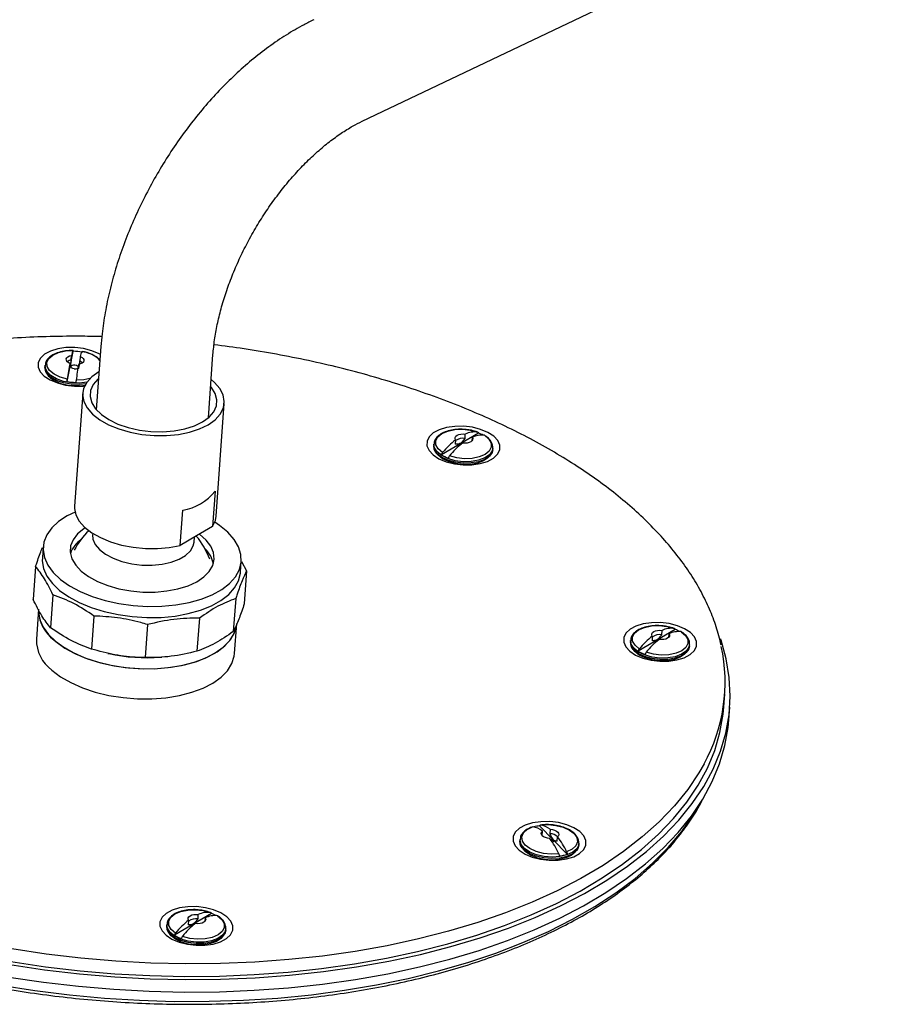
# Model space of a CAD drawing. Units: millimetres. Extents: x -1702 to 210, y -331 to 3031.
# Drawn here: x -889 to -742, y 2752 to 2918 of the extents above; entities that cross this region are included whole.
import ezdxf

# ---------------------------------------------------------------- set-up
doc = ezdxf.new("R2010")
doc.units = ezdxf.units.MM
doc.layers.add('A1', color=7, linetype='Continuous')

msp = doc.modelspace()

# ---------------------------------------------------------------- linework, layer by layer
at = {"layer": 'A1'}
for p, q in [((-831.15, 2901.04), (-602.26, 3010.06)), ((-875.35, 2862.93), (-876.13, 2852.23)), ((-881.08, 2857.01), (-880.02, 2862.1)), ((-880.38, 2860.66), (-880.32, 2861.41)), ((-878.84, 2861.24), (-878.89, 2860.49)), ((-857.18, 2850.85), (-856.4, 2861.55)), ((-884.8, 2859.73), (-884.81, 2859.49)), ((-880.6, 2860.06), (-880.66, 2859.31)), ((-878.43, 2855.04), (-879.81, 2835.94)), ((-855.88, 2834.2), (-854.49, 2853.31)), ((-811.51, 2848.29), (-817.74, 2844.61)), ((-813.77, 2847.36), (-813.72, 2848.11)), ((-819.04, 2846.42), (-819.05, 2846.18)), ((-815.36, 2847.14), (-815.42, 2846.39)), ((-812.56, 2847.55), (-812.6, 2846.94)), ((-809.09, 2845.46), (-809.07, 2845.7)), ((-856.04, 2838.44), (-856.48, 2832.49)), ((-861.93, 2829.28), (-861.5, 2835.22)), ((-876.74, 2831.32), (-876.76, 2831.09)), ((-856.48, 2832.49), (-859.2, 2830.89)), ((-859.2, 2830.89), (-861.93, 2829.28)), ((-859.6, 2829.84), (-859.54, 2830.68)), ((-885.13, 2829.03), (-885.26, 2827.16)), ((-851.75, 2824.73), (-851.62, 2826.6)), ((-851.56, 2826.57), (-850.71, 2824.97)), ((-886.4, 2825.72), (-886.8, 2820.13)), ((-850.71, 2824.97), (-851.11, 2819.39)), ((-883.47, 2820.94), (-883.87, 2815.35)), ((-852.56, 2820.29), (-852.97, 2814.71)), ((-885.89, 2818.5), (-886.26, 2813.41)), ((-876.54, 2817.34), (-876.95, 2811.75)), ((-858.7, 2816.97), (-859.11, 2811.38)), ((-867.48, 2815.89), (-867.88, 2810.3)), ((-852.75, 2810.98), (-852.38, 2816.07)), ((-778.24, 2815.08), (-784.47, 2811.4)), ((-780.5, 2814.15), (-780.44, 2814.9)), ((-785.76, 2813.21), (-785.78, 2812.97)), ((-782.09, 2813.93), (-782.14, 2813.18)), ((-779.29, 2814.34), (-779.33, 2813.73)), ((-775.82, 2812.24), (-775.8, 2812.49)), ((-874.17, 2811.02), (-874.02, 2810.99)), ((-865.22, 2810.35), (-865.05, 2810.36)), ((-769.98, 2801.98), (-769.83, 2804.11)), ((-769.14, 2799.79), (-768.99, 2801.91)), ((-801.17, 2781.85), (-796.48, 2777.06)), ((-799.36, 2781.26), (-799.41, 2780.51)), ((-804.47, 2779.55), (-804.49, 2779.31)), ((-800.73, 2780.2), (-800.67, 2780.96)), ((-798.17, 2779.25), (-798.12, 2780)), ((-794.52, 2778.59), (-794.5, 2778.83)), ((-794.5, 2778.91), (-794.5, 2778.83)), ((-856.67, 2767.03), (-862.9, 2763.35)), ((-858.93, 2766.1), (-858.88, 2766.85)), ((-857.72, 2766.29), (-857.77, 2765.68)), ((-864.2, 2765.16), (-864.22, 2764.92)), ((-860.52, 2765.88), (-860.58, 2765.13)), ((-854.25, 2764.2), (-854.23, 2764.44))]:
    msp.add_line(p, q, dxfattribs=at)
at = {"layer": 'A1', "flags": 128}
for points in [[(-875.45, 2861.57), (-875.67, 2861.69), (-876.89, 2862.21), (-878.29, 2862.57), (-879.77, 2862.74), (-881.26, 2862.73), (-882.66, 2862.53), (-883.89, 2862.15), (-884.89, 2861.61), (-885.59, 2860.96), (-885.96, 2860.21), (-885.97, 2859.42), (-885.62, 2858.64), (-884.93, 2857.9), (-883.94, 2857.26), (-882.72, 2856.75), (-881.32, 2856.39), (-879.84, 2856.21), (-878.35, 2856.22), (-878.11, 2856.25)], [(-881.03, 2857.41), (-882.25, 2857.75), (-883.28, 2858.25), (-884.03, 2858.87), (-884.44, 2859.55), (-884.48, 2860.25), (-884.15, 2860.92), (-883.48, 2861.48), (-882.52, 2861.91), (-881.33, 2862.17), (-880.03, 2862.24)], [(-880.6, 2860.06), (-880.89, 2860.22), (-881.09, 2860.41), (-881.2, 2860.61), (-881.21, 2860.82), (-881.12, 2861.01), (-880.93, 2861.18), (-880.66, 2861.32), (-880.32, 2861.41)], [(-878.84, 2861.24), (-878.55, 2861.09), (-878.35, 2860.9), (-878.24, 2860.7), (-878.23, 2860.49), (-878.32, 2860.3), (-878.51, 2860.13), (-878.78, 2859.99), (-879.12, 2859.9)], [(-880.37, 2856.54), (-881.69, 2856.78), (-882.87, 2857.2), (-883.82, 2857.76), (-884.48, 2858.42), (-884.79, 2859.13), (-884.81, 2859.49)], [(-880.35, 2856.78), (-881.67, 2857.03), (-882.85, 2857.44), (-883.8, 2858), (-884.46, 2858.66), (-884.78, 2859.37), (-884.79, 2859.78)], [(-879.87, 2859.15), (-880.11, 2859.2), (-880.3, 2859.29), (-880.41, 2859.42), (-880.44, 2859.55), (-880.36, 2859.67), (-880.2, 2859.76), (-879.98, 2859.81), (-879.74, 2859.81), (-879.5, 2859.75), (-879.31, 2859.66), (-879.2, 2859.54), (-879.19, 2859.51)], [(-878.89, 2860.49), (-878.61, 2860.33), (-878.43, 2860.18)], [(-875.72, 2858.66), (-876.9, 2857.82), (-877.76, 2856.86), (-878.28, 2855.82), (-878.44, 2854.73), (-878.23, 2853.63), (-877.67, 2852.54), (-876.76, 2851.5), (-875.55, 2850.54), (-874.05, 2849.7), (-872.33, 2848.99), (-870.43, 2848.43), (-868.41, 2848.05), (-866.32, 2847.86), (-864.25, 2847.86), (-862.24, 2848.05), (-860.35, 2848.43), (-858.66, 2848.98), (-857.2, 2849.69), (-856.02, 2850.53), (-855.16, 2851.49), (-854.64, 2852.53), (-854.48, 2853.62), (-854.69, 2854.72), (-855.25, 2855.81), (-856.15, 2856.85), (-856.71, 2857.33)], [(-877.93, 2856.6), (-879.01, 2856.49), (-880.37, 2856.54)], [(-878.97, 2856.26), (-879.08, 2856.26), (-880.37, 2856.3)], [(-877.76, 2856.87), (-878.99, 2856.73), (-880.35, 2856.78)], [(-877.21, 2857.52), (-878.24, 2857.31), (-879.55, 2857.24)], [(-875.74, 2857.5), (-875.86, 2857.39), (-876.65, 2856.47), (-877.09, 2855.48), (-877.17, 2854.44), (-876.89, 2853.4), (-876.25, 2852.38), (-875.27, 2851.42), (-874, 2850.55), (-872.47, 2849.81), (-870.73, 2849.22), (-868.85, 2848.79), (-866.89, 2848.55), (-864.91, 2848.5), (-862.99, 2848.65), (-861.18, 2848.98), (-859.55, 2849.49), (-858.16, 2850.16), (-857.05, 2850.96), (-856.27, 2851.88), (-855.82, 2852.87), (-855.74, 2853.91), (-856.03, 2854.96), (-856.67, 2855.98), (-856.79, 2856.12)], [(-807.88, 2846.22), (-808.23, 2847.01), (-808.92, 2847.74), (-809.91, 2848.39), (-811.13, 2848.9), (-812.53, 2849.26), (-814.01, 2849.43), (-815.5, 2849.42), (-816.9, 2849.22), (-818.13, 2848.84), (-819.13, 2848.31), (-819.83, 2847.65), (-820.2, 2846.9), (-820.21, 2846.12), (-819.86, 2845.33), (-819.17, 2844.6), (-818.18, 2843.95), (-816.96, 2843.44), (-815.56, 2843.08), (-814.08, 2842.9), (-812.59, 2842.92), (-811.19, 2843.12), (-809.96, 2843.5), (-808.96, 2844.03), (-808.26, 2844.69), (-807.89, 2845.44), (-807.88, 2846.22)], [(-817.56, 2844.97), (-818.29, 2845.59), (-818.69, 2846.28), (-818.71, 2846.98), (-818.37, 2847.64), (-817.68, 2848.2), (-816.7, 2848.62), (-815.51, 2848.87), (-814.2, 2848.93), (-812.88, 2848.79), (-811.65, 2848.46)], [(-810.49, 2847.9), (-809.76, 2847.27), (-809.36, 2846.58), (-809.34, 2845.88), (-809.68, 2845.22), (-810.37, 2844.66), (-811.35, 2844.24), (-812.54, 2843.99), (-813.85, 2843.94), (-815.17, 2844.08), (-816.4, 2844.41)], [(-815.36, 2847.14), (-815.45, 2847.35), (-815.44, 2847.55), (-815.32, 2847.74), (-815.12, 2847.91), (-814.83, 2848.03), (-814.49, 2848.11), (-814.11, 2848.14), (-813.72, 2848.11)], [(-809.09, 2845.46), (-809.19, 2845.02), (-809.65, 2844.37), (-810.44, 2843.83), (-811.5, 2843.43), (-812.74, 2843.22), (-814.09, 2843.19), (-815.43, 2843.36), (-816.68, 2843.72), (-817.73, 2844.22), (-818.51, 2844.85), (-818.96, 2845.55), (-819.05, 2846.18)], [(-809.07, 2845.7), (-809.17, 2845.26), (-809.63, 2844.61), (-810.42, 2844.07), (-811.48, 2843.67), (-812.73, 2843.46), (-814.07, 2843.43), (-815.42, 2843.6), (-816.66, 2843.96), (-817.71, 2844.46), (-818.49, 2845.09), (-818.94, 2845.79), (-819.04, 2846.39)], [(-814.68, 2846.2), (-814.65, 2846.3), (-814.53, 2846.41), (-814.34, 2846.48), (-814.33, 2846.48)], [(-812.56, 2847.55), (-812.47, 2847.35), (-812.48, 2847.14), (-812.6, 2846.95), (-812.8, 2846.79), (-813.09, 2846.66), (-813.43, 2846.58), (-813.81, 2846.55), (-814.2, 2846.58)], [(-809.6, 2844.43), (-809.9, 2844.07), (-810.65, 2843.56), (-811.65, 2843.18), (-812.84, 2842.98), (-814.12, 2842.96), (-815.39, 2843.12), (-816.57, 2843.45), (-817.57, 2843.94), (-818.31, 2844.53), (-818.51, 2844.78)], [(-879.73, 2834.91), (-881.06, 2834.26), (-882.52, 2833.3), (-883.68, 2832.23), (-884.51, 2831.06), (-885, 2829.82), (-885.14, 2828.54), (-884.92, 2827.24), (-884.34, 2825.96), (-883.43, 2824.72), (-882.19, 2823.54), (-880.66, 2822.45), (-878.87, 2821.48), (-876.86, 2820.64), (-874.66, 2819.96), (-872.33, 2819.44), (-869.91, 2819.1), (-867.47, 2818.95), (-865.04, 2818.98), (-862.68, 2819.21), (-860.45, 2819.61), (-858.38, 2820.2), (-856.52, 2820.94), (-854.92, 2821.83), (-853.61, 2822.85), (-852.61, 2823.98), (-851.94, 2825.18), (-851.94, 2825.18)], [(-879.81, 2835.94), (-879.82, 2835.55), (-879.59, 2834.46), (-879.02, 2833.39), (-878.12, 2832.37), (-876.91, 2831.43), (-875.44, 2830.59), (-873.74, 2829.89), (-871.87, 2829.34), (-869.88, 2828.96), (-867.83, 2828.76), (-865.79, 2828.75), (-863.8, 2828.92), (-861.93, 2829.28)], [(-856.48, 2832.49), (-856, 2833.52), (-855.88, 2834.2)], [(-851.94, 2825.18), (-851.63, 2826.44), (-851.67, 2827.74), (-852.07, 2829.03), (-852.82, 2830.3), (-853.9, 2831.51), (-855.28, 2832.65), (-856.11, 2833.19)], [(-877.99, 2832.25), (-878.24, 2832.09), (-879.3, 2831.22), (-880.05, 2830.24), (-880.47, 2829.2), (-880.53, 2828.11), (-880.25, 2827.02), (-879.62, 2825.95), (-878.67, 2824.93), (-877.43, 2824), (-875.92, 2823.18), (-874.2, 2822.49), (-872.31, 2821.95), (-870.3, 2821.58), (-868.24, 2821.39), (-866.19, 2821.39), (-864.19, 2821.57), (-862.32, 2821.93), (-860.62, 2822.46), (-859.15, 2823.14), (-857.94, 2823.96), (-857.03, 2824.89), (-856.44, 2825.9), (-856.44, 2825.9)], [(-856.44, 2825.9), (-856.2, 2826.97), (-856.31, 2828.06), (-856.77, 2829.15), (-857.56, 2830.19), (-858.66, 2831.17), (-858.68, 2831.19)], [(-876.76, 2831.09), (-876.7, 2830.35), (-876.31, 2829.44), (-875.59, 2828.57), (-874.57, 2827.78), (-873.28, 2827.1), (-871.79, 2826.55), (-870.14, 2826.17), (-868.42, 2825.96), (-866.69, 2825.93), (-865.02, 2826.09), (-863.48, 2826.43), (-862.13, 2826.94), (-861.03, 2827.59), (-860.22, 2828.36), (-859.74, 2829.21), (-859.6, 2829.84)], [(-885.26, 2827.16), (-885.27, 2826.67), (-885.05, 2825.38), (-884.48, 2824.09), (-883.56, 2822.85), (-882.33, 2821.67), (-880.8, 2820.58), (-879.01, 2819.61), (-876.99, 2818.77), (-874.8, 2818.09), (-872.46, 2817.57), (-870.05, 2817.23), (-867.6, 2817.08), (-865.17, 2817.11), (-862.82, 2817.34), (-860.58, 2817.75), (-858.51, 2818.33), (-856.66, 2819.07), (-855.06, 2819.96), (-853.74, 2820.98), (-852.74, 2822.11), (-852.08, 2823.31)], [(-852.08, 2823.31), (-851.77, 2824.58), (-851.75, 2824.73)], [(-885.9, 2818.13), (-885.9, 2818.01), (-885.68, 2816.72), (-885.11, 2815.43), (-884.19, 2814.19), (-882.96, 2813.01), (-881.43, 2811.92), (-879.64, 2810.95), (-877.62, 2810.11), (-875.42, 2809.43), (-873.09, 2808.91), (-870.68, 2808.57), (-868.23, 2808.42), (-865.8, 2808.45), (-863.45, 2808.68), (-861.21, 2809.09), (-859.14, 2809.67), (-857.29, 2810.41), (-855.69, 2811.3), (-854.37, 2812.32), (-853.37, 2813.45), (-852.71, 2814.65)], [(-774.61, 2813.01), (-774.96, 2813.8), (-775.65, 2814.53), (-776.64, 2815.18), (-777.86, 2815.69), (-779.26, 2816.05), (-780.74, 2816.22), (-782.22, 2816.21), (-783.63, 2816.01), (-784.86, 2815.63), (-785.86, 2815.1), (-786.56, 2814.44), (-786.93, 2813.69), (-786.93, 2812.91), (-786.58, 2812.12), (-785.9, 2811.39), (-784.91, 2810.74), (-783.68, 2810.23), (-782.29, 2809.87), (-780.81, 2809.69), (-779.32, 2809.71), (-777.92, 2809.91), (-776.68, 2810.29), (-775.69, 2810.82), (-774.98, 2811.48), (-774.62, 2812.22), (-774.61, 2813.01)], [(-883.27, 2813.28), (-881.81, 2812.16), (-880.07, 2811.16), (-878.1, 2810.29), (-875.94, 2809.57), (-873.64, 2809.01), (-871.24, 2808.63), (-868.8, 2808.44), (-866.36, 2808.43), (-863.98, 2808.61), (-861.71, 2808.98), (-859.6, 2809.52), (-857.7, 2810.23), (-856.03, 2811.09), (-854.65, 2812.08), (-853.57, 2813.18), (-852.83, 2814.37), (-852.44, 2815.62), (-852.38, 2816.07)], [(-784.29, 2811.76), (-785.02, 2812.38), (-785.42, 2813.07), (-785.44, 2813.77), (-785.1, 2814.43), (-784.41, 2814.99), (-783.43, 2815.41), (-782.24, 2815.66), (-780.93, 2815.72), (-779.61, 2815.57), (-778.37, 2815.25)], [(-777.22, 2814.69), (-776.48, 2814.06), (-776.09, 2813.37), (-776.07, 2812.67), (-776.41, 2812.01), (-777.1, 2811.45), (-778.08, 2811.03), (-779.27, 2810.78), (-780.58, 2810.73), (-781.9, 2810.87), (-783.13, 2811.2)], [(-782.09, 2813.93), (-782.18, 2814.14), (-782.16, 2814.34), (-782.05, 2814.53), (-781.84, 2814.7), (-781.56, 2814.82), (-781.21, 2814.9), (-780.83, 2814.93), (-780.44, 2814.9)], [(-775.82, 2812.24), (-775.92, 2811.81), (-776.38, 2811.16), (-777.17, 2810.62), (-778.22, 2810.22), (-779.47, 2810), (-780.82, 2809.98), (-782.16, 2810.15), (-783.41, 2810.5), (-784.46, 2811.01), (-785.23, 2811.64), (-785.68, 2812.34), (-785.78, 2812.97)], [(-775.8, 2812.49), (-775.9, 2812.05), (-776.36, 2811.4), (-777.15, 2810.86), (-778.21, 2810.46), (-779.45, 2810.25), (-780.8, 2810.22), (-782.14, 2810.39), (-783.39, 2810.75), (-784.44, 2811.25), (-785.22, 2811.88), (-785.67, 2812.58), (-785.77, 2813.18)], [(-781.41, 2812.99), (-781.38, 2813.09), (-781.26, 2813.2), (-781.07, 2813.27), (-781.06, 2813.27)], [(-779.29, 2814.34), (-779.2, 2814.14), (-779.21, 2813.93), (-779.32, 2813.74), (-779.53, 2813.58), (-779.81, 2813.45), (-780.16, 2813.37), (-780.54, 2813.34), (-780.93, 2813.37)], [(-769.59, 2810.09), (-770.45, 2813.24), (-770.53, 2813.49)], [(-776.33, 2811.22), (-776.63, 2810.86), (-777.38, 2810.35), (-778.38, 2809.97), (-779.56, 2809.77), (-780.84, 2809.74), (-782.12, 2809.91), (-783.3, 2810.24), (-784.3, 2810.73), (-785.04, 2811.32), (-785.24, 2811.57)], [(-890.78, 2758.4), (-884.91, 2757.52), (-878.97, 2756.83), (-873.01, 2756.32), (-867.04, 2756), (-861.07, 2755.86), (-855.14, 2755.91), (-849.25, 2756.15), (-843.44, 2756.58), (-837.72, 2757.19), (-832.12, 2757.98), (-826.64, 2758.95), (-821.32, 2760.1), (-816.16, 2761.42), (-811.2, 2762.91), (-806.44, 2764.56), (-801.9, 2766.37), (-797.6, 2768.33), (-793.56, 2770.43), (-789.78, 2772.67), (-786.28, 2775.04), (-783.08, 2777.53), (-780.18, 2780.13), (-777.59, 2782.83), (-775.33, 2785.62), (-773.4, 2788.5), (-771.81, 2791.45), (-770.56, 2794.46), (-769.66, 2797.53), (-769.11, 2800.63), (-768.91, 2803.77), (-769.07, 2806.92), (-769.59, 2810.09), (-769.59, 2810.09)], [(-883.64, 2808.18), (-882.17, 2807.07), (-880.44, 2806.07), (-878.47, 2805.2), (-876.31, 2804.48), (-874.01, 2803.92), (-871.61, 2803.54), (-869.17, 2803.34), (-866.73, 2803.34), (-864.35, 2803.52), (-862.08, 2803.88), (-859.97, 2804.43), (-858.07, 2805.14), (-856.4, 2805.99), (-855.02, 2806.99), (-853.94, 2808.09), (-853.2, 2809.28), (-852.81, 2810.53), (-852.75, 2810.98)], [(-890.57, 2758.9), (-884.75, 2758.03), (-878.88, 2757.35), (-872.98, 2756.84), (-867.06, 2756.52), (-861.16, 2756.39), (-855.28, 2756.44), (-849.46, 2756.68), (-843.7, 2757.1), (-838.04, 2757.7), (-832.49, 2758.49), (-827.07, 2759.45), (-821.8, 2760.59), (-816.69, 2761.89), (-811.78, 2763.37), (-807.07, 2765.01), (-802.57, 2766.8), (-798.32, 2768.74), (-794.31, 2770.82), (-790.57, 2773.04), (-787.11, 2775.38), (-783.93, 2777.84), (-781.06, 2780.42), (-778.5, 2783.09), (-776.26, 2785.86), (-774.35, 2788.71), (-772.78, 2791.63), (-771.54, 2794.61), (-770.65, 2797.64), (-770.11, 2800.72), (-769.98, 2801.98)], [(-890.94, 2756.28), (-885.06, 2755.4), (-879.13, 2754.71), (-873.17, 2754.2), (-867.19, 2753.88), (-861.23, 2753.74), (-855.29, 2753.79), (-849.41, 2754.03), (-843.6, 2754.45), (-837.88, 2755.06), (-832.27, 2755.86), (-826.8, 2756.83), (-821.47, 2757.98), (-816.32, 2759.3), (-811.35, 2760.79), (-806.59, 2762.44), (-802.06, 2764.25), (-797.76, 2766.21), (-793.71, 2768.31), (-789.93, 2770.55), (-786.43, 2772.92), (-783.23, 2775.41), (-780.33, 2778.01), (-777.74, 2780.71), (-775.48, 2783.5), (-773.55, 2786.38), (-771.96, 2789.33), (-770.71, 2792.34), (-769.81, 2795.41), (-769.26, 2798.51), (-769.14, 2799.79)], [(-773.34, 2792.33), (-774.2, 2790.83), (-776.11, 2787.98), (-778.35, 2785.21), (-780.91, 2782.54), (-783.78, 2779.97), (-786.95, 2777.5), (-790.42, 2775.16), (-794.16, 2772.94), (-798.16, 2770.86), (-802.42, 2768.92), (-806.91, 2767.13), (-811.62, 2765.49), (-816.54, 2764.02), (-821.64, 2762.71), (-826.91, 2761.57), (-832.33, 2760.61), (-837.89, 2759.82), (-843.55, 2759.22), (-849.3, 2758.8), (-855.13, 2758.56), (-861, 2758.51), (-866.91, 2758.65), (-872.83, 2758.97), (-878.73, 2759.47), (-884.6, 2760.16), (-890.42, 2761.02)], [(-892.33, 2754.9), (-886.52, 2753.99), (-880.66, 2753.26), (-874.77, 2752.71), (-868.85, 2752.34), (-862.94, 2752.16), (-857.05, 2752.17), (-851.22, 2752.35), (-845.44, 2752.73), (-839.75, 2753.29), (-834.17, 2754.03), (-828.72, 2754.95), (-823.41, 2756.04), (-818.26, 2757.31), (-813.3, 2758.74), (-808.53, 2760.34), (-803.98, 2762.09), (-799.67, 2763.99), (-795.6, 2766.04), (-791.79, 2768.22), (-788.25, 2770.54), (-785.01, 2772.97), (-782.06, 2775.52), (-779.42, 2778.17), (-777.1, 2780.91), (-775.11, 2783.74), (-773.77, 2786.02)], [(-793.32, 2779.35), (-793.67, 2780.14), (-794.36, 2780.87), (-795.34, 2781.52), (-796.57, 2782.03), (-797.96, 2782.39), (-799.45, 2782.57), (-800.93, 2782.55), (-802.33, 2782.35), (-803.57, 2781.97), (-804.57, 2781.44), (-805.27, 2780.78), (-805.63, 2780.03), (-805.64, 2779.25), (-805.29, 2778.46), (-804.6, 2777.73), (-803.62, 2777.08), (-802.39, 2776.57), (-801, 2776.21), (-799.51, 2776.03), (-798.03, 2776.05), (-796.63, 2776.25), (-795.39, 2776.63), (-794.39, 2777.16), (-793.69, 2777.82), (-793.33, 2778.57), (-793.32, 2779.35)], [(-797.89, 2777.13), (-799.19, 2777.06), (-800.52, 2777.19), (-801.76, 2777.51), (-802.82, 2777.99), (-803.61, 2778.59), (-804.07, 2779.27), (-804.17, 2779.98), (-803.9, 2780.65), (-803.27, 2781.23), (-802.35, 2781.68)], [(-801.03, 2781.99), (-799.73, 2782.06), (-798.4, 2781.93), (-797.16, 2781.62), (-796.1, 2781.14), (-795.31, 2780.53), (-794.85, 2779.85), (-794.75, 2779.15), (-795.02, 2778.48), (-795.65, 2777.89), (-796.58, 2777.44)], [(-799.36, 2781.26), (-798.97, 2781.21), (-798.61, 2781.11), (-798.31, 2780.96), (-798.08, 2780.79), (-797.94, 2780.59), (-797.9, 2780.38), (-797.96, 2780.18), (-798.12, 2780)], [(-794.5, 2778.83), (-794.54, 2778.62), (-794.88, 2777.95), (-795.56, 2777.37), (-796.53, 2776.92), (-797.73, 2776.64), (-799.05, 2776.55), (-800.41, 2776.66), (-801.69, 2776.95), (-802.82, 2777.41), (-803.7, 2778), (-804.26, 2778.68), (-804.47, 2779.4), (-804.47, 2779.56)], [(-799.43, 2779.69), (-799.82, 2779.74), (-800.18, 2779.85), (-800.48, 2779.99), (-800.71, 2780.17), (-800.85, 2780.37), (-800.89, 2780.58), (-800.83, 2780.78), (-800.67, 2780.96)], [(-799.38, 2779.62), (-799.3, 2779.61), (-799.08, 2779.54), (-798.92, 2779.43), (-798.85, 2779.3), (-798.87, 2779.17), (-798.98, 2779.07)], [(-794.52, 2778.59), (-794.55, 2778.38), (-794.89, 2777.71), (-795.58, 2777.12), (-796.55, 2776.68), (-797.74, 2776.4), (-799.07, 2776.31), (-800.42, 2776.41), (-801.71, 2776.71), (-802.84, 2777.17), (-803.71, 2777.76), (-804.28, 2778.44), (-804.49, 2779.16), (-804.49, 2779.31)], [(-795.06, 2777.52), (-795.15, 2777.4), (-795.8, 2776.85), (-796.72, 2776.42), (-797.86, 2776.16), (-799.12, 2776.07), (-800.4, 2776.17), (-801.63, 2776.45), (-802.7, 2776.89), (-803.53, 2777.45), (-803.99, 2777.97)], [(-853.05, 2764.96), (-853.4, 2765.75), (-854.08, 2766.48), (-855.07, 2767.13), (-856.3, 2767.64), (-857.69, 2768), (-859.17, 2768.18), (-860.66, 2768.16), (-862.06, 2767.96), (-863.3, 2767.58), (-864.29, 2767.05), (-864.99, 2766.39), (-865.36, 2765.64), (-865.37, 2764.86), (-865.02, 2764.07), (-864.33, 2763.34), (-863.34, 2762.69), (-862.12, 2762.18), (-860.72, 2761.82), (-859.24, 2761.65), (-857.75, 2761.66), (-856.35, 2761.86), (-855.12, 2762.24), (-854.12, 2762.77), (-853.42, 2763.43), (-853.05, 2764.18), (-853.05, 2764.96)], [(-862.72, 2763.71), (-863.46, 2764.33), (-863.85, 2765.02), (-863.88, 2765.72), (-863.53, 2766.38), (-862.84, 2766.94), (-861.86, 2767.36), (-860.67, 2767.61), (-859.36, 2767.67), (-858.04, 2767.53), (-856.81, 2767.2)], [(-855.65, 2766.64), (-854.92, 2766.01), (-854.53, 2765.32), (-854.5, 2764.62), (-854.85, 2763.97), (-855.54, 2763.4), (-856.51, 2762.98), (-857.71, 2762.73), (-859.01, 2762.68), (-860.34, 2762.82), (-861.57, 2763.15)], [(-860.52, 2765.88), (-860.61, 2766.09), (-860.6, 2766.29), (-860.49, 2766.48), (-860.28, 2766.65), (-859.99, 2766.77), (-859.65, 2766.85), (-859.27, 2766.88), (-858.88, 2766.85)], [(-857.72, 2766.29), (-857.63, 2766.09), (-857.64, 2765.88), (-857.76, 2765.69), (-857.96, 2765.53), (-858.25, 2765.4), (-858.59, 2765.32), (-858.97, 2765.3), (-859.37, 2765.32)], [(-854.25, 2764.2), (-854.35, 2763.76), (-854.81, 2763.11), (-855.6, 2762.57), (-856.66, 2762.17), (-857.91, 2761.96), (-859.25, 2761.93), (-860.6, 2762.1), (-861.84, 2762.46), (-862.89, 2762.97), (-863.67, 2763.59), (-864.12, 2764.29), (-864.22, 2764.92)], [(-854.23, 2764.44), (-854.34, 2764), (-854.8, 2763.35), (-855.58, 2762.81), (-856.64, 2762.41), (-857.89, 2762.2), (-859.23, 2762.17), (-860.58, 2762.34), (-861.82, 2762.7), (-862.87, 2763.21), (-863.65, 2763.83), (-864.1, 2764.53), (-864.2, 2765.13)], [(-859.84, 2764.94), (-859.81, 2765.04), (-859.7, 2765.15), (-859.51, 2765.22), (-859.5, 2765.22)], [(-854.76, 2763.17), (-855.06, 2762.81), (-855.81, 2762.3), (-856.81, 2761.93), (-858, 2761.72), (-859.28, 2761.7), (-860.56, 2761.86), (-861.74, 2762.19), (-862.73, 2762.68), (-863.47, 2763.27), (-863.68, 2763.52)]]:
    msp.add_lwpolyline(points, dxfattribs=at)
at = {"layer": 'A1'}
for centre, radius, start, end in [((-878.02, 2861.05), 2.34, 149.4419, 171.1852), ((-880.3, 2852.71), 9.4, 79.1723, 88.3077), ((-876.53, 2860.89), 2.34, 149.4492, 171.1822), ((-879.15, 2857.04), 5.07, 44.2945, 83.1256), ((-880.19, 2859.24), 1.42, 97.4501, 127.4555), ((-809.03, 2847.14), 72.74, 169.7622, 171.8842), ((-807.52, 2846.97), 72.76, 169.7624, 171.8838), ((-879.71, 2859.86), 0.729, 257.0314, 312.4249), ((-879.31, 2866.25), 9.4, 259.172, 268.308), ((-812.04, 2844.42), 4.06, 84.4734, 114.4365), ((-810.88, 2843.86), 4.06, 84.4726, 114.4368), ((-813.67, 2842.31), 6.35, 61.8371, 70.1223), ((-807.5, 2836.98), 12.85, 127.7248, 141.5593), ((-806.34, 2836.42), 12.85, 127.7247, 141.5594), ((-814.18, 2845.43), 1.97, 78.0763, 127.3338), ((-814.58, 2849.66), 5.96, 237.9535, 250.3504), ((-863.03, 2844.04), 8.95, 279.8294, 321.2372), ((-868.74, 2822.76), 12.5, 133.8778, 152.8925), ((-875.88, 2826.3), 4.9, 125.102, 160.6096), ((-868.74, 2822.76), 12.5, 19.4875, 40.4416), ((-861.17, 2825.23), 4.91, 10.2091, 46.077), ((-879.44, 2818.47), 6.46, 179.7194, 233.5751), ((-778.77, 2811.21), 4.06, 84.473, 114.4369), ((-777.61, 2810.65), 4.06, 84.4735, 114.4364), ((-780.4, 2809.1), 6.35, 61.8446, 70.1283), ((-879.81, 2813.38), 6.46, 179.7186, 233.5759), ((-774.23, 2803.77), 12.85, 127.7267, 141.5576), ((-773.07, 2803.21), 12.85, 127.7247, 141.5596), ((-780.9, 2812.22), 1.97, 78.0768, 127.3332), ((-781.3, 2816.46), 5.97, 237.9612, 250.3366), ((-798.45, 2806.17), 28.67, 331.1402, 12.1487), ((-867.37, 2841.68), 31.4, 257.77, 273.9275), ((-802.72, 2778.53), 3.17, 49.7893, 83.2092), ((-800.19, 2774.63), 7.29, 97.7131, 105.3597), ((-801.41, 2778.84), 3.17, 49.7894, 83.209), ((-810.28, 2771.41), 13.65, 24.7963, 37.3565), ((-799.38, 2778.66), 1.85, 46.6678, 90.9103), ((-808.97, 2771.72), 13.65, 24.7962, 37.3566), ((-798.7, 2783.59), 6.9, 277.5374, 288.7783), ((-859.34, 2764.17), 1.97, 78.0763, 127.3339), ((-857.2, 2763.16), 4.06, 84.4774, 114.4325), ((-856.04, 2762.6), 4.06, 84.4724, 114.4371), ((-858.83, 2761.05), 6.36, 61.8452, 70.1253), ((-852.66, 2755.72), 12.85, 127.7287, 141.5554), ((-851.5, 2755.16), 12.85, 127.7252, 141.5591), ((-859.73, 2768.41), 5.97, 237.9625, 250.3354)]:
    msp.add_arc(centre, radius, start, end, dxfattribs=at)
for points, knots in [([(-839.32, 2918.2), (-839.88, 2917.92), (-841.46, 2917.14), (-844.03, 2915.64), (-846.99, 2913.64), (-849.87, 2911.38), (-852.67, 2908.91), (-855.37, 2906.23), (-857.95, 2903.36), (-860.39, 2900.32), (-862.7, 2897.14), (-864.85, 2893.83), (-866.83, 2890.41), (-868.64, 2886.9), (-870.26, 2883.32), (-871.68, 2879.69), (-872.9, 2876.02), (-873.9, 2872.35), (-874.66, 2868.67), (-875.13, 2865.53), (-875.29, 2863.63), (-875.35, 2862.93)], [0, 0, 0, 0, 0.030578, 0.085965, 0.141414, 0.196874, 0.25223, 0.307436, 0.362483, 0.417391, 0.472188, 0.526915, 0.581617, 0.636338, 0.691109, 0.74598, 0.800998, 0.856207, 0.911647, 0.967345, 1, 1, 1, 1]), ([(-856.4, 2861.55), (-856.36, 2861.97), (-856.26, 2863.18), (-855.95, 2865.31), (-855.4, 2867.95), (-854.66, 2870.68), (-853.72, 2873.47), (-852.6, 2876.28), (-851.3, 2879.09), (-849.84, 2881.86), (-848.24, 2884.56), (-846.5, 2887.15), (-844.65, 2889.6), (-842.73, 2891.9), (-840.74, 2894.01), (-838.72, 2895.91), (-836.7, 2897.59), (-834.71, 2899.02), (-832.84, 2900.19), (-831.69, 2900.77), (-831.15, 2901.04)], [0, 0, 0, 0, 0.029436, 0.08595, 0.142838, 0.200137, 0.257798, 0.315751, 0.373924, 0.432244, 0.490629, 0.548995, 0.607244, 0.665298, 0.72308, 0.780516, 0.837543, 0.89411, 0.950195, 1, 1, 1, 1]), ([(-875.19, 2864.59), (-876.48, 2864.62), (-879.64, 2864.69), (-884.63, 2864.6), (-890.15, 2864.37), (-895.6, 2863.96), (-900.98, 2863.38), (-906.25, 2862.64), (-911.41, 2861.75), (-916.44, 2860.69), (-921.32, 2859.47), (-926.04, 2858.11), (-930.58, 2856.59), (-934.93, 2854.93), (-939.08, 2853.13), (-943, 2851.2), (-946.7, 2849.14), (-950.15, 2846.96), (-953.35, 2844.66), (-956.28, 2842.25), (-958.94, 2839.75), (-961.32, 2837.15), (-963.38, 2834.46), (-964.82, 2832.32), (-965.46, 2831.06), (-965.62, 2830.75)], [0, 0, 0, 0, 0.0313111, 0.0766811, 0.1220537, 0.16743, 0.2128111, 0.258198, 0.3035919, 0.3489935, 0.3944039, 0.4398243, 0.4852552, 0.5306971, 0.57615, 0.6216135, 0.6670859, 0.7125641, 0.7580421, 0.8035102, 0.8489571, 0.8943673, 0.9397228, 0.9850035, 1, 1, 1, 1]), ([(-770.44, 2812.4), (-770.56, 2812.94), (-770.92, 2814.48), (-771.76, 2817.01), (-773.05, 2819.99), (-774.64, 2822.94), (-776.54, 2825.86), (-778.73, 2828.73), (-781.21, 2831.54), (-783.97, 2834.29), (-787.01, 2836.97), (-790.3, 2839.56), (-793.85, 2842.06), (-797.63, 2844.46), (-801.64, 2846.76), (-805.87, 2848.94), (-810.3, 2851.01), (-814.91, 2852.95), (-819.69, 2854.75), (-824.63, 2856.42), (-829.71, 2857.95), (-834.92, 2859.33), (-840.24, 2860.56), (-845.65, 2861.63), (-850.98, 2862.54), (-854.53, 2863), (-856.23, 2863.22)], [0, 0, 0, 0, 0.022562, 0.064847, 0.107198, 0.149646, 0.192181, 0.23479, 0.277455, 0.320159, 0.362888, 0.405629, 0.448375, 0.491118, 0.533855, 0.576585, 0.619305, 0.662017, 0.70472, 0.747415, 0.790103, 0.832785, 0.875461, 0.918133, 0.960801, 1, 1, 1, 1]), ([(-880.07, 2862.22), (-880.19, 2862.23), (-880.72, 2862.26), (-881.66, 2862.15), (-882.77, 2861.88), (-883.72, 2861.42), (-884.37, 2860.83), (-884.74, 2860.26), (-884.75, 2859.9), (-884.75, 2859.79)], [0, 0, 0, 0, 0.0495309, 0.2271181, 0.4057477, 0.5864654, 0.7698167, 0.9259503, 1, 1, 1, 1]), ([(-880.03, 2862.24), (-880.03, 2862.24), (-880.02, 2862.24), (-880.02, 2862.21), (-880.02, 2862.14), (-880.02, 2862.1)], [0, 0, 0, 0, 0.165243, 0.58554, 1, 1, 1, 1]), ([(-875.52, 2860.6), (-875.65, 2860.75), (-876, 2861.11), (-876.84, 2861.56), (-877.74, 2861.91), (-878.35, 2862.02), (-878.54, 2862.05)], [0, 0, 0, 0, 0.204437, 0.523513, 0.845838, 1, 1, 1, 1]), ([(-884.77, 2859.55), (-884.79, 2859.4), (-884.85, 2859.02), (-884.59, 2858.39), (-884.07, 2857.74), (-883.28, 2857.16), (-882.27, 2856.7), (-881.26, 2856.42), (-880.61, 2856.34), (-880.37, 2856.3)], [0, 0, 0, 0, 0.088875, 0.241557, 0.396806, 0.562159, 0.732756, 0.902894, 1, 1, 1, 1]), ([(-880.38, 2860.66), (-880.41, 2860.43), (-880.47, 2860.06), (-880.54, 2859.61), (-880.6, 2859.39), (-880.64, 2859.34), (-880.66, 2859.31), (-880.66, 2859.31)], [0, 0, 0, 0, 0.292802, 0.482143, 0.67094, 0.963718, 1, 1, 1, 1]), ([(-879.17, 2859.15), (-879.17, 2859.15), (-879.15, 2859.18), (-879.11, 2859.22), (-879.05, 2859.45), (-878.98, 2859.89), (-878.92, 2860.27), (-878.89, 2860.49)], [0, 0, 0, 0, 0.036304, 0.32908, 0.517867, 0.7072, 1, 1, 1, 1]), ([(-881.08, 2857.01), (-881.08, 2857.04), (-881.07, 2857.1), (-881.06, 2857.21), (-881.05, 2857.32), (-881.04, 2857.39), (-881.03, 2857.41)], [0, 0, 0, 0, 0.1863207, 0.4342564, 0.8501599, 1, 1, 1, 1]), ([(-879.55, 2857.24), (-879.55, 2857.21), (-879.56, 2857.14), (-879.58, 2857.01), (-879.59, 2856.91), (-879.59, 2856.85), (-879.59, 2856.85)], [0, 0, 0, 0, 0.298696, 0.566868, 0.976631, 1, 1, 1, 1]), ([(-878.98, 2856.28), (-878.81, 2856.28), (-878.43, 2856.28), (-878.09, 2856.36), (-877.9, 2856.41)], [0, 0, 0, 0, 0.44241, 1, 1, 1, 1]), ([(-813.55, 2848.87), (-813.68, 2848.88), (-814.21, 2848.96), (-815.18, 2848.93), (-816.37, 2848.76), (-817.42, 2848.4), (-818.25, 2847.9), (-818.78, 2847.28), (-819.04, 2846.75), (-819.01, 2846.44), (-819.01, 2846.38)], [0, 0, 0, 0, 0.047325, 0.204006, 0.361216, 0.519718, 0.680414, 0.824201, 0.960139, 1, 1, 1, 1]), ([(-811.62, 2848.44), (-811.97, 2848.56), (-812.58, 2848.76), (-813.26, 2848.83), (-813.55, 2848.87)], [0, 0, 0, 0, 0.570583, 1, 1, 1, 1]), ([(-811.65, 2848.46), (-811.63, 2848.45), (-811.59, 2848.44), (-811.54, 2848.39), (-811.52, 2848.33), (-811.51, 2848.29), (-811.51, 2848.29)], [0, 0, 0, 0, 0.298821, 0.5669213, 0.9767151, 1, 1, 1, 1]), ([(-809.09, 2845.7), (-809.08, 2845.75), (-809.02, 2846.04), (-809.2, 2846.59), (-809.64, 2847.25), (-810.11, 2847.69), (-810.45, 2847.88), (-810.49, 2847.9)], [0, 0, 0, 0, 0.058418, 0.351332, 0.644209, 0.954992, 1, 1, 1, 1]), ([(-819.02, 2846.13), (-819.03, 2845.95), (-819.04, 2845.52), (-818.81, 2845.13), (-818.67, 2844.91)], [0, 0, 0, 0, 0.428601, 1, 1, 1, 1]), ([(-813.77, 2847.36), (-813.79, 2847.34), (-813.97, 2847.12), (-814.26, 2846.78), (-814.65, 2846.46), (-815.03, 2846.36), (-815.27, 2846.38), (-815.42, 2846.39)], [0, 0, 0, 0, 0.036283, 0.329069, 0.517855, 0.707195, 1, 1, 1, 1]), ([(-817.74, 2844.61), (-817.73, 2844.63), (-817.71, 2844.7), (-817.66, 2844.83), (-817.6, 2844.92), (-817.56, 2844.97), (-817.56, 2844.97)], [0, 0, 0, 0, 0.159278, 0.568356, 0.98017, 1, 1, 1, 1]), ([(-809.45, 2844.55), (-809.36, 2844.67), (-809.15, 2844.94), (-809.13, 2845.27), (-809.11, 2845.46)], [0, 0, 0, 0, 0.428156, 1, 1, 1, 1]), ([(-816.4, 2844.41), (-816.42, 2844.39), (-816.46, 2844.33), (-816.53, 2844.21), (-816.56, 2844.1), (-816.58, 2844.05)], [0, 0, 0, 0, 0.165112, 0.5855669, 1, 1, 1, 1]), ([(-886.4, 2825.72), (-886.31, 2825.96), (-885.96, 2827.05), (-885.55, 2828.2), (-885.25, 2828.84), (-885.21, 2828.93)], [0, 0, 0, 0, 0.203979, 0.889342, 1, 1, 1, 1]), ([(-883.47, 2820.94), (-883.94, 2821.89), (-884.89, 2823.81), (-885.89, 2825.08), (-886.4, 2825.72)], [0, 0, 0, 0, 0.493096, 1, 1, 1, 1]), ([(-850.71, 2824.97), (-850.96, 2824.44), (-851.48, 2823.38), (-852.11, 2821.65), (-852.48, 2820.54), (-852.56, 2820.29)], [0, 0, 0, 0, 0.431262, 0.871674, 1, 1, 1, 1]), ([(-883.87, 2815.35), (-884.37, 2815.97), (-885.37, 2817.23), (-886.32, 2819.15), (-886.8, 2820.13)], [0, 0, 0, 0, 0.493096, 1, 1, 1, 1]), ([(-876.54, 2817.34), (-877.67, 2818.1), (-879.95, 2819.63), (-882.29, 2820.5), (-883.47, 2820.94)], [0, 0, 0, 0, 0.493095, 1, 1, 1, 1]), ([(-852.56, 2820.29), (-853.56, 2819.91), (-855.58, 2819.14), (-857.65, 2817.7), (-858.7, 2816.97)], [0, 0, 0, 0, 0.493095, 1, 1, 1, 1]), ([(-851.11, 2819.39), (-851.39, 2818.57), (-851.95, 2816.93), (-852.56, 2815.51), (-852.89, 2814.85), (-852.97, 2814.71)], [0, 0, 0, 0, 0.431263, 0.871676, 1, 1, 1, 1]), ([(-867.48, 2815.89), (-867.86, 2816), (-869.52, 2816.49), (-872.56, 2817.14), (-875.21, 2817.27), (-876.54, 2817.34)], [0, 0, 0, 0, 0.128321, 0.559484, 1, 1, 1, 1]), ([(-858.7, 2816.97), (-860.13, 2816.96), (-863.03, 2816.93), (-865.98, 2816.24), (-867.48, 2815.89)], [0, 0, 0, 0, 0.493096, 1, 1, 1, 1]), ([(-876.95, 2811.75), (-878.1, 2812.18), (-880.43, 2813.05), (-882.72, 2814.58), (-883.87, 2815.35)], [0, 0, 0, 0, 0.493096, 1, 1, 1, 1]), ([(-852.97, 2814.71), (-853.99, 2814), (-856.06, 2812.56), (-858.08, 2811.78), (-859.11, 2811.38)], [0, 0, 0, 0, 0.493096, 1, 1, 1, 1]), ([(-780.28, 2815.65), (-780.41, 2815.67), (-780.94, 2815.75), (-781.91, 2815.72), (-783.1, 2815.54), (-784.15, 2815.19), (-784.98, 2814.69), (-785.51, 2814.07), (-785.77, 2813.54), (-785.74, 2813.23), (-785.73, 2813.16)], [0, 0, 0, 0, 0.0473232, 0.2040072, 0.3612162, 0.5197194, 0.6804152, 0.8241981, 0.9601399, 1, 1, 1, 1]), ([(-778.35, 2815.23), (-778.7, 2815.35), (-779.31, 2815.55), (-779.99, 2815.62), (-780.28, 2815.65)], [0, 0, 0, 0, 0.570588, 1, 1, 1, 1]), ([(-778.37, 2815.25), (-778.35, 2815.24), (-778.32, 2815.23), (-778.27, 2815.18), (-778.24, 2815.12), (-778.24, 2815.08), (-778.24, 2815.08)], [0, 0, 0, 0, 0.298787, 0.566806, 0.976722, 1, 1, 1, 1]), ([(-775.82, 2812.49), (-775.81, 2812.54), (-775.75, 2812.83), (-775.92, 2813.38), (-776.36, 2814.04), (-776.84, 2814.48), (-777.18, 2814.67), (-777.22, 2814.69)], [0, 0, 0, 0, 0.058418, 0.351333, 0.64421, 0.954991, 1, 1, 1, 1]), ([(-785.75, 2812.92), (-785.76, 2812.74), (-785.77, 2812.31), (-785.53, 2811.92), (-785.4, 2811.7)], [0, 0, 0, 0, 0.428595, 1, 1, 1, 1]), ([(-780.5, 2814.15), (-780.52, 2814.12), (-780.7, 2813.91), (-780.98, 2813.57), (-781.38, 2813.25), (-781.76, 2813.15), (-782, 2813.17), (-782.14, 2813.18)], [0, 0, 0, 0, 0.036294, 0.329083, 0.517872, 0.707191, 1, 1, 1, 1]), ([(-867.88, 2810.3), (-868.27, 2810.31), (-869.97, 2810.36), (-873.02, 2810.69), (-875.63, 2811.4), (-876.95, 2811.75)], [0, 0, 0, 0, 0.128324, 0.559485, 1, 1, 1, 1]), ([(-859.11, 2811.38), (-860.56, 2811.04), (-863.51, 2810.35), (-866.41, 2810.32), (-867.88, 2810.3)], [0, 0, 0, 0, 0.493096, 1, 1, 1, 1]), ([(-784.47, 2811.4), (-784.46, 2811.42), (-784.44, 2811.49), (-784.39, 2811.62), (-784.33, 2811.71), (-784.29, 2811.76), (-784.29, 2811.76)], [0, 0, 0, 0, 0.159314, 0.568176, 0.980169, 1, 1, 1, 1]), ([(-783.13, 2811.2), (-783.14, 2811.18), (-783.19, 2811.12), (-783.26, 2811), (-783.29, 2810.89), (-783.31, 2810.84)], [0, 0, 0, 0, 0.1652087, 0.585439, 1, 1, 1, 1]), ([(-776.18, 2811.34), (-776.09, 2811.46), (-775.88, 2811.73), (-775.85, 2812.06), (-775.84, 2812.25)], [0, 0, 0, 0, 0.428157, 1, 1, 1, 1]), ([(-967.97, 2799.86), (-967.92, 2799.72), (-967.56, 2798.57), (-966.59, 2796.45), (-965.03, 2793.49), (-963.14, 2790.57), (-960.96, 2787.7), (-958.49, 2784.89), (-955.74, 2782.13), (-952.71, 2779.46), (-949.43, 2776.86), (-945.89, 2774.36), (-942.11, 2771.95), (-938.11, 2769.65), (-933.89, 2767.46), (-929.47, 2765.39), (-924.87, 2763.45), (-920.09, 2761.63), (-915.16, 2759.96), (-910.08, 2758.43), (-904.88, 2757.04), (-899.56, 2755.8), (-894.16, 2754.72), (-888.68, 2753.8), (-883.14, 2753.04), (-877.56, 2752.44), (-871.96, 2752.01), (-866.35, 2751.74), (-860.75, 2751.64), (-855.18, 2751.71), (-849.66, 2751.94), (-844.2, 2752.35), (-838.82, 2752.91), (-833.54, 2753.65), (-828.38, 2754.54), (-823.34, 2755.59), (-818.46, 2756.8), (-813.73, 2758.16), (-809.18, 2759.67), (-804.83, 2761.33), (-800.67, 2763.12), (-796.74, 2765.05), (-793.03, 2767.1), (-789.57, 2769.28), (-786.36, 2771.57), (-783.42, 2773.98), (-780.75, 2776.48), (-778.37, 2779.08), (-776.29, 2781.76), (-774.72, 2784.1), (-773.98, 2785.56), (-773.71, 2786.08)], [0, 0, 0, 0, 0.002966, 0.02377, 0.044621, 0.065516, 0.086448, 0.107407, 0.128386, 0.149377, 0.170374, 0.191374, 0.212373, 0.233368, 0.25436, 0.275348, 0.296331, 0.31731, 0.338285, 0.359257, 0.380225, 0.401191, 0.422155, 0.443116, 0.464077, 0.485037, 0.505996, 0.526955, 0.547914, 0.568875, 0.589836, 0.6108, 0.631765, 0.652733, 0.673705, 0.69468, 0.715659, 0.736642, 0.757631, 0.778624, 0.799623, 0.820626, 0.841634, 0.862644, 0.883655, 0.904661, 0.925657, 0.946637, 0.967592, 0.988512, 1, 1, 1, 1]), ([(-802.48, 2781.63), (-802.76, 2781.52), (-803.36, 2781.27), (-803.99, 2780.72), (-804.4, 2780.12), (-804.42, 2779.72), (-804.43, 2779.56)], [0, 0, 0, 0, 0.250459, 0.560937, 0.827227, 1, 1, 1, 1]), ([(-801.17, 2781.85), (-801.16, 2781.87), (-801.15, 2781.91), (-801.12, 2781.96), (-801.07, 2781.99), (-801.04, 2781.99), (-801.03, 2781.99)], [0, 0, 0, 0, 0.1861005, 0.4342418, 0.8502123, 1, 1, 1, 1]), ([(-799.11, 2782.01), (-799.36, 2782.03), (-800.02, 2782.1), (-800.65, 2782.03), (-801.05, 2781.99)], [0, 0, 0, 0, 0.383196, 1, 1, 1, 1]), ([(-794.54, 2778.93), (-794.53, 2779.1), (-794.53, 2779.51), (-794.86, 2780.13), (-795.46, 2780.76), (-796.32, 2781.31), (-797.39, 2781.72), (-798.36, 2781.96), (-798.94, 2782), (-799.11, 2782.01)], [0, 0, 0, 0, 0.102016, 0.256103, 0.416515, 0.586571, 0.759609, 0.931854, 1, 1, 1, 1]), ([(-798.17, 2779.25), (-798.29, 2779.26), (-798.5, 2779.29), (-798.8, 2779.45), (-799.08, 2779.85), (-799.28, 2780.24), (-799.4, 2780.48), (-799.41, 2780.51)], [0, 0, 0, 0, 0.292794, 0.48213, 0.670919, 0.96372, 1, 1, 1, 1]), ([(-804.45, 2779.32), (-804.46, 2779.22), (-804.52, 2778.87), (-804.39, 2778.44), (-804.18, 2778.18), (-804.13, 2778.12)], [0, 0, 0, 0, 0.244985, 0.833955, 1, 1, 1, 1]), ([(-794.9, 2777.64), (-794.86, 2777.68), (-794.66, 2777.9), (-794.52, 2778.28), (-794.55, 2778.6), (-794.56, 2778.69)], [0, 0, 0, 0, 0.127741, 0.761196, 1, 1, 1, 1]), ([(-797.79, 2776.75), (-797.79, 2776.77), (-797.8, 2776.84), (-797.83, 2776.98), (-797.87, 2777.08), (-797.89, 2777.13), (-797.89, 2777.13)], [0, 0, 0, 0, 0.159299, 0.568319, 0.980115, 1, 1, 1, 1]), ([(-796.58, 2777.44), (-796.57, 2777.42), (-796.54, 2777.35), (-796.5, 2777.22), (-796.48, 2777.11), (-796.48, 2777.06)], [0, 0, 0, 0, 0.165301, 0.585426, 1, 1, 1, 1]), ([(-858.72, 2767.61), (-858.84, 2767.62), (-859.38, 2767.7), (-860.35, 2767.67), (-861.53, 2767.5), (-862.59, 2767.14), (-863.41, 2766.64), (-863.94, 2766.02), (-864.2, 2765.49), (-864.17, 2765.19), (-864.17, 2765.12)], [0, 0, 0, 0, 0.047326, 0.204009, 0.361215, 0.519718, 0.680413, 0.824199, 0.960137, 1, 1, 1, 1]), ([(-856.79, 2767.19), (-857.13, 2767.3), (-857.74, 2767.51), (-858.42, 2767.58), (-858.72, 2767.61)], [0, 0, 0, 0, 0.570586, 1, 1, 1, 1]), ([(-856.81, 2767.2), (-856.79, 2767.19), (-856.75, 2767.18), (-856.7, 2767.13), (-856.68, 2767.07), (-856.67, 2767.03), (-856.67, 2767.03)], [0, 0, 0, 0, 0.298739, 0.566767, 0.976722, 1, 1, 1, 1]), ([(-854.26, 2764.44), (-854.25, 2764.49), (-854.18, 2764.78), (-854.36, 2765.33), (-854.8, 2766), (-855.27, 2766.43), (-855.61, 2766.62), (-855.66, 2766.64)], [0, 0, 0, 0, 0.058417, 0.351333, 0.644211, 0.954992, 1, 1, 1, 1]), ([(-864.19, 2764.88), (-864.19, 2764.69), (-864.21, 2764.26), (-863.97, 2763.87), (-863.83, 2763.65)], [0, 0, 0, 0, 0.4285962, 1, 1, 1, 1]), ([(-858.93, 2766.1), (-858.95, 2766.08), (-859.13, 2765.86), (-859.42, 2765.53), (-859.82, 2765.2), (-860.19, 2765.1), (-860.43, 2765.12), (-860.58, 2765.13)], [0, 0, 0, 0, 0.036283, 0.329083, 0.517867, 0.707195, 1, 1, 1, 1]), ([(-862.9, 2763.35), (-862.9, 2763.37), (-862.88, 2763.44), (-862.82, 2763.57), (-862.76, 2763.66), (-862.73, 2763.71), (-862.72, 2763.71)], [0, 0, 0, 0, 0.159315, 0.568176, 0.980169, 1, 1, 1, 1]), ([(-861.57, 2763.15), (-861.58, 2763.13), (-861.63, 2763.07), (-861.69, 2762.95), (-861.73, 2762.85), (-861.74, 2762.79)], [0, 0, 0, 0, 0.165212, 0.585395, 1, 1, 1, 1]), ([(-854.61, 2763.29), (-854.52, 2763.41), (-854.32, 2763.68), (-854.29, 2764.01), (-854.27, 2764.2)], [0, 0, 0, 0, 0.428155, 1, 1, 1, 1])]:
    msp.add_open_spline(points, degree=3, knots=knots, dxfattribs=at)

doc.saveas('drawing.dxf')
